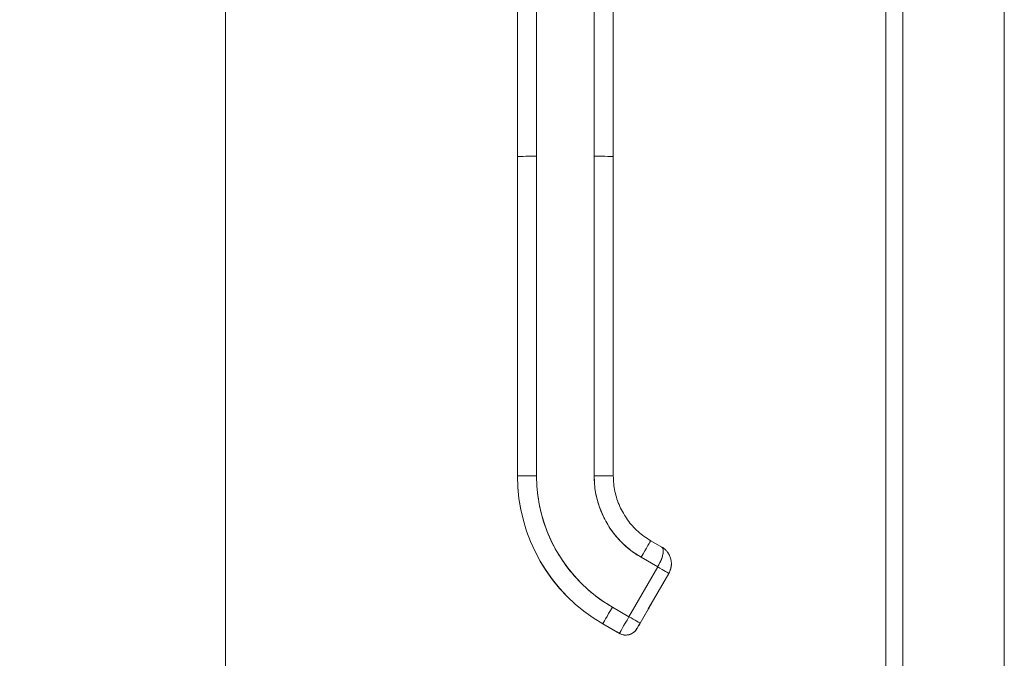
# Model space of a CAD drawing. Units: inches. Extents: x 2 to 133, y 2 to 86.
# Drawn here: x 59 to 65, y 39 to 43 of the extents above; entities that cross this region are included whole.
import ezdxf

# ---------------------------------------------------------------- set-up
doc = ezdxf.new("R2010")
doc.units = ezdxf.units.IN
doc.header["$LTSCALE"] = 8
doc.header["$MEASUREMENT"] = 0
for name, color, linetype, lineweight in [('Dimension (ANSI)', 7, 'Continuous', 13), ('Visible (ANSI)', 7, 'Continuous', 13), ('Visible Narrow (ANSI)', 7, 'Continuous', 18)]:
    doc.layers.add(name, color=color, linetype=linetype, lineweight=lineweight)
doc.styles.add('Note Text (ANSI)', font='RomanS.shx')
doc.dimstyles.new('Default (ANSI)', dxfattribs={"dimscale": 8, "dimtxt": 0.093, "dimasz": 0.0735, "dimexe": 0.0945, "dimexo": 0.048, "dimgap": 0.024, "dimtad": 0, "dimtih": 1, "dimtoh": 1, "dimrnd": 1e-08, "dimzin": 0, "dimdsep": 46, "dimtxsty": 'Note Text (ANSI)', "dimcen": 0.09, "dimdle": 0.2955, "dimclrd": 256, "dimclre": 256, "dimclrt": 256, "dimadec": 0, "dimazin": 0, "dimtfac": 1.290323, "dimtofl": 0, "dimtmove": 0, "dimatfit": 3, "dimfxl": 1, "dimtolj": 1, "dimtzin": 4, "dimlwd": -1, "dimlwe": -1, "dimarcsym": 0})

# ---------------------------------------------------------------- blocks, each defined once
blk = doc.blocks.new('*D16')
at = {"layer": 'Defpoints', "color": 0, "transparency": 16777216}
for p in [(60.6106, 57.8048), (64.7823, 57.8048), (64.7823, 34.0548)]:
    blk.add_point(p, dxfattribs=at)
at = {"layer": 'Dimension (ANSI)', "transparency": 16777216}
for p, q in [((64.3983, 57.8048), (59.8546, 57.8048)), ((60.6106, 57.2168), (60.6106, 46.4938)), ((60.6106, 34.6428), (60.6106, 45.3658)), ((64.3983, 34.0548), (59.8546, 34.0548))]:
    blk.add_line(p, q, dxfattribs=at)
for points in [[(60.5126, 57.2168), (60.7086, 57.2168), (60.6106, 57.8048)], [(60.5126, 34.6428), (60.7086, 34.6428), (60.6106, 34.0548)]]:
    blk.add_solid(points, dxfattribs=at)
at = {"layer": 'Dimension (ANSI)', "transparency": 16777216, "insert": (60.6106, 45.9298), "char_height": 0.744, "attachment_point": 5, "style": 'Note Text (ANSI)'}
blk.add_mtext('\\A1;23.75', dxfattribs=at)

msp = doc.modelspace()

# ---------------------------------------------------------------- linework, layer by layer
at = {"layer": 'Visible (ANSI)'}
for p, q in [((64.677, 34.1601), (64.677, 57.6996)), ((65.407, 57.7198), (65.407, 34.1399)), ((62.4084, 42.5837), (62.4084, 43.5098)), ((62.5265, 43.51), (62.5265, 42.5839)), ((62.8809, 42.5839), (62.8809, 43.51)), ((62.999, 43.5098), (62.999, 42.5837)), ((62.4084, 42.5837), (62.4084, 40.6152)), ((62.4084, 40.6152), (62.4084, 42.5837)), ((62.5265, 42.5839), (62.5265, 40.6154)), ((62.5265, 40.6154), (62.5265, 42.5839)), ((62.8809, 42.5839), (62.8809, 40.6154)), ((62.8809, 40.6154), (62.8809, 42.5839)), ((62.999, 42.5837), (62.999, 40.6152)), ((62.999, 42.131), (62.999, 42.5837)), ((62.999, 42.0326), (62.999, 42.131)), ((62.999, 41.4223), (62.999, 42.0326)), ((62.999, 41.3239), (62.999, 41.4223)), ((62.999, 40.7137), (62.999, 41.3239)), ((62.999, 40.6152), (62.999, 40.7137)), ((62.4084, 40.6152), (62.4084, 40.6145)), ((62.4084, 40.6145), (62.4084, 40.6152)), ((63.2293, 40.2163), (63.2975, 40.1769)), ((63.1703, 40.1142), (63.2725, 40.0551)), ((63.2725, 40.0551), (63.1703, 40.1142)), ((63.2725, 40.0551), (63.0954, 39.7482)), ((63.0954, 39.7482), (63.2725, 40.0551)), ((63.3407, 40.0156), (63.1636, 39.7088)), ((63.1636, 39.7088), (63.3407, 40.0156)), ((63.3407, 40.0148), (63.1636, 39.708)), ((63.3407, 40.0156), (63.2319, 39.827)), ((63.3407, 40.0152), (63.2319, 39.8267)), ((63.2319, 39.8267), (63.3407, 40.0152)), ((63.2319, 39.8263), (63.3407, 40.0149)), ((63.3407, 40.0149), (63.2319, 39.8263)), ((63.3407, 40.0156), (63.3407, 40.0156)), ((63.3407, 40.0156), (63.3407, 40.0156)), ((63.3407, 40.0152), (63.3407, 40.0152)), ((63.3407, 40.0149), (63.3407, 40.0148)), ((63.0954, 39.7482), (62.9931, 39.8073)), ((62.9931, 39.8073), (63.0954, 39.7482)), ((63.2134, 39.7949), (63.2134, 39.7947)), ((63.2134, 39.7947), (63.2134, 39.7949)), ((63.2134, 39.7946), (63.2134, 39.7943)), ((63.2134, 39.7943), (63.2134, 39.7946)), ((62.934, 39.7049), (62.934, 39.7042)), ((63.0363, 39.6458), (62.934, 39.7049)), ((62.934, 39.7049), (63.0363, 39.6458)), ((62.934, 39.7042), (62.934, 39.7049)), ((63.0363, 39.6451), (62.934, 39.7042)), ((63.1439, 39.6739), (63.1439, 39.6746)), ((63.1439, 39.6746), (63.1439, 39.6739)), ((63.0363, 39.6451), (63.0363, 39.6458)), ((63.0363, 39.6458), (63.0363, 39.6451))]:
    msp.add_line(p, q, dxfattribs=at)
for centre, end in [((63.1973, 39.8039), 336.7468), ((63.1973, 39.8039), 336.7468), ((63.1973, 39.8036), 336.7468), ((63.1973, 39.8036), 336.7468), ((63.1973, 39.8042), 331.00099), ((63.1973, 39.8042), 331.00099), ((63.1973, 39.8038), 331.00099), ((63.1973, 39.8038), 331.00099)]:
    msp.add_arc(centre, 0.0185, 330.00002, end, dxfattribs=at)
for centre, major_axis, ratio, start_param, end_param in [((62.5265, 42.5837), (-0.1181, 0), 0.001274, 4.712398, 6.283169), ((62.5265, 42.5837), (-0.1181, 0), 0.001274, 4.71239, 6.283188), ((62.8809, 42.5837), (0.1181, 0), 0.001274, 0.000027, 1.570778), ((62.8809, 42.5837), (0.1181, 0), 0.001274, 6.283183, 7.853982), ((62.5265, 40.6152), (-0.1181, 0), 0.001274, 4.712389, 6.283183), ((62.5265, 40.6152), (-0.1181, 0), 0.001274, 4.712392, 6.283185), ((63.4596, 40.6152), (-1.0512, 0), 0.999999, 0, 1.047198), ((63.4596, 40.6152), (-1.0512, 0), 0.999999, 0, 1.047198), ((63.4596, 40.6145), (-1.0512, 0), 0.999999, 0, 1.047198), ((63.4596, 40.6154), (-0.9331, 0), 0.999999, 0, 1.047198), ((62.8809, 40.6152), (0.1181, 0), 0.001274, 0.000003, 1.570798), ((62.8809, 40.6152), (0.1181, 0), 0.001274, 0, 1.570794), ((63.4596, 40.6154), (-0.5788, 0), 0.999999, 0, 1.047198), ((63.1703, 40.114), (0.0591, 0.1023), 0.000637, 0, 1.569691), ((63.1703, 40.114), (0.0591, 0.1023), 0.000637, 0, 1.569693), ((63.2384, 40.0746), (0.1021, -0.0594), 1, 1.353699, 1.570796), ((63.2384, 40.0746), (0.104, 0.0559), 1, 6.079584, 6.283185), ((63.2725, 40.055), (0.0682, -0.0394), 0.001103, 0.000637, 1.571433), ((63.2725, 40.055), (-0.0682, 0.0394), 0.001093, 3.142252, 4.712986), ((63.2384, 40.0746), (0.1179, -0.0063), 0.999999, 5.813275, 6.283185), ((63.3247, 40.0241), (0.016, -0.0093), 0.001103, 0.140277, 0.19466), ((63.3247, 40.0241), (0.016, -0.0093), 0.001103, 0.000637, 0.134742), ((62.9931, 39.8071), (-0.0591, -0.1023), 0.000637, 4.711289, 6.282082), ((62.9931, 39.8071), (-0.0591, -0.1023), 0.000637, 4.711286, 6.282082), ((63.2319, 39.827), (-0.0185, -0.032), 0.000637, 4.711286, 6.282082), ((63.2319, 39.8266), (-0.0185, -0.032), 0.000637, 4.711286, 6.282082), ((63.2319, 39.8267), (-0.0185, -0.032), 0.000637, 6.282082, 7.852879), ((63.2319, 39.8264), (-0.0185, -0.032), 0.000637, 6.282082, 7.852879), ((63.2159, 39.8359), (0.016, -0.0093), 0.001103, 0.000637, 0.134741), ((63.2159, 39.8356), (0.016, -0.0093), 0.001103, 0.000637, 0.134741), ((63.2159, 39.8356), (0.016, -0.0093), 0.001103, 0.000637, 0.134741), ((63.2159, 39.8363), (0.016, -0.0093), 0.001103, 6.282549, 6.283822), ((63.2159, 39.8359), (0.016, -0.0093), 0.001103, 6.282549, 6.283822), ((63.0954, 39.7481), (-0.0591, -0.1023), 0.000637, 4.711286, 6.282082), ((63.0954, 39.7481), (-0.0591, -0.1023), 0.000665, 4.711498, 6.281871), ((63.0954, 39.7481), (0.0682, -0.0394), 0.001103, 0.000637, 1.571433), ((63.0954, 39.7481), (0.0682, -0.0394), 0.001102, 0.000591, 1.571462), ((63.0757, 39.714), (0.0682, -0.0394), 1, 4.712389, 6.283185), ((63.0757, 39.7133), (0.0682, -0.0394), 1, 4.712389, 6.283185)]:
    msp.add_ellipse(centre, major_axis=major_axis, ratio=ratio, start_param=start_param, end_param=end_param, dxfattribs=at)
for points, knots in [([(62.5265, 40.6154), (62.5266, 40.5609), (62.5312, 40.5072), (62.5406, 40.4539), (62.55, 40.4006), (62.5641, 40.3477), (62.5827, 40.2965), (62.6013, 40.2453), (62.6244, 40.1959), (62.6515, 40.1489), (62.6787, 40.1018), (62.7099, 40.0571), (62.745, 40.0155), (62.78, 39.9738), (62.8188, 39.9351), (62.8602, 39.9003), (62.9017, 39.8655), (62.9459, 39.8346), (62.9931, 39.8073)], [0, 0, 0, 0, 0.166667, 0.166667, 0.166667, 0.333333, 0.333333, 0.333333, 0.5, 0.5, 0.5, 0.666667, 0.666667, 0.666667, 0.833333, 0.833333, 0.833333, 1, 1, 1, 1]), ([(63.1703, 40.1142), (63.1411, 40.131), (63.1137, 40.1501), (63.088, 40.1717), (63.0623, 40.1932), (63.0382, 40.2173), (63.0165, 40.2431), (62.9947, 40.269), (62.9753, 40.2968), (62.9584, 40.326), (62.9416, 40.3552), (62.9272, 40.3858), (62.9157, 40.4176), (62.9042, 40.4494), (62.8954, 40.4823), (62.8896, 40.5154), (62.8838, 40.5484), (62.8809, 40.5817), (62.8809, 40.6154)], [0, 0, 0, 0, 0.166667, 0.166667, 0.166667, 0.333333, 0.333333, 0.333333, 0.5, 0.5, 0.5, 0.666667, 0.666667, 0.666667, 0.833333, 0.833333, 0.833333, 1, 1, 1, 1]), ([(62.999, 40.6152), (62.999, 40.5831), (63.0024, 40.5509), (63.0157, 40.488), (63.0257, 40.4573), (63.0519, 40.3985), (63.0681, 40.3705), (63.1059, 40.3184), (63.1275, 40.2944), (63.1753, 40.2514), (63.2015, 40.2324), (63.2293, 40.2163)], [6.283185, 6.283185, 6.283185, 6.283185, 6.492625, 6.492625, 6.702064, 6.702064, 6.911504, 6.911504, 7.120943, 7.120943, 7.330383, 7.330383, 7.330383, 7.330383]), ([(63.2725, 40.0551), (63.2759, 40.0611), (63.2791, 40.067), (63.2821, 40.0729), (63.2835, 40.0757), (63.2849, 40.0785), (63.2862, 40.0813), (63.2896, 40.0886), (63.2928, 40.0959), (63.2955, 40.103), (63.296, 40.1043), (63.2965, 40.1057), (63.2969, 40.107), (63.2999, 40.1154), (63.3022, 40.1236), (63.3038, 40.1311), (63.3039, 40.1313), (63.3039, 40.1315), (63.3039, 40.1317), (63.3055, 40.139), (63.3064, 40.1458), (63.3066, 40.1517), (63.3067, 40.1527), (63.3067, 40.1536), (63.3067, 40.1545), (63.3067, 40.1594), (63.3062, 40.1636), (63.3049, 40.1672), (63.3047, 40.168), (63.3044, 40.1687), (63.304, 40.1694), (63.3025, 40.1726), (63.3002, 40.1751), (63.2975, 40.1769)], [0, 0, 0, 0, 0.1134104, 0.1134104, 0.1134104, 0.1666667, 0.1666667, 0.1666667, 0.306793, 0.306793, 0.306793, 0.3333333, 0.3333333, 0.3333333, 0.5, 0.5, 0.5, 0.5038474, 0.5038474, 0.5038474, 0.6666667, 0.6666667, 0.6666667, 0.6927106, 0.6927106, 0.6927106, 0.8333333, 0.8333333, 0.8333333, 0.8636547, 0.8636547, 0.8636547, 0.9994059, 0.9994059, 0.9994059, 0.9994059]), ([(63.2975, 40.1769), (63.3008, 40.175), (63.3031, 40.172), (63.3046, 40.168), (63.3062, 40.1639), (63.3068, 40.1587), (63.3067, 40.1526), (63.3065, 40.1465), (63.3056, 40.1395), (63.304, 40.1319), (63.3024, 40.1243), (63.3001, 40.1161), (63.2971, 40.1076), (63.2942, 40.0991), (63.2905, 40.0903), (63.2863, 40.0815), (63.2821, 40.0727), (63.2775, 40.0638), (63.2725, 40.0551)], [0.0006843, 0.0006843, 0.0006843, 0.0006843, 0.1666667, 0.1666667, 0.1666667, 0.3333333, 0.3333333, 0.3333333, 0.5, 0.5, 0.5, 0.6666667, 0.6666667, 0.6666667, 0.8333333, 0.8333333, 0.8333333, 1, 1, 1, 1]), ([(63.3079, 40.1701), (63.3136, 40.1659), (63.3193, 40.1611), (63.3263, 40.1536), (63.3283, 40.1514), (63.3302, 40.1491)], [0, 0, 0, 0, 0.05794638, 0.05794638, 0.08142952, 0.08142952, 0.08142952, 0.08142952]), ([(63.3436, 40.1285), (63.3429, 40.1298), (63.3422, 40.1311), (63.3415, 40.1324), (63.3382, 40.1383), (63.3344, 40.1439), (63.3301, 40.1491)], [0.6429109, 0.6429109, 0.6429109, 0.6429109, 0.6666667, 0.6666667, 0.6666667, 0.7740299, 0.7740299, 0.7740299, 0.7740299]), ([(63.3302, 40.1491), (63.3337, 40.1447), (63.337, 40.1401), (63.3398, 40.1353), (63.3409, 40.1334), (63.342, 40.1315), (63.343, 40.1296), (63.3432, 40.1292), (63.3434, 40.1288), (63.3436, 40.1285)], [0.214158, 0.214158, 0.214158, 0.214158, 0.3001655, 0.3001655, 0.3001655, 0.3333333, 0.3333333, 0.3333333, 0.3396009, 0.3396009, 0.3396009, 0.3396009]), ([(63.3436, 40.1285), (63.3496, 40.1167), (63.3538, 40.1036), (63.3559, 40.0877), (63.3561, 40.0853), (63.3563, 40.0828)], [0, 0, 0, 0, 0.1049492, 0.1049492, 0.1242154, 0.1242154, 0.1242154, 0.1242154]), ([(63.3563, 40.0828), (63.3566, 40.0777), (63.3567, 40.0728), (63.3564, 40.0679), (63.3557, 40.0577), (63.3539, 40.0481), (63.3511, 40.0392), (63.3505, 40.0374), (63.3499, 40.0356), (63.3493, 40.0338), (63.3468, 40.0272), (63.3439, 40.0211), (63.3407, 40.0156)], [0.5846399, 0.5846399, 0.5846399, 0.5846399, 0.6650279, 0.6650279, 0.6650279, 0.8333333, 0.8333333, 0.8333333, 0.8681604, 0.8681604, 0.8681604, 0.9999894, 0.9999894, 0.9999894, 0.9999894]), ([(63.3407, 40.0156), (63.3457, 40.0243), (63.3496, 40.0336), (63.3523, 40.0433), (63.355, 40.053), (63.3564, 40.0631), (63.3565, 40.0732), (63.3566, 40.0764), (63.3565, 40.0796), (63.3563, 40.0828)], [0, 0, 0, 0, 0.1666667, 0.1666667, 0.1666667, 0.3333333, 0.3333333, 0.3333333, 0.3854659, 0.3854659, 0.3854659, 0.3854659]), ([(63.2319, 39.827), (63.2293, 39.8226), (63.227, 39.8186), (63.2248, 39.8148), (63.2226, 39.811), (63.2205, 39.8073), (63.2188, 39.8043), (63.2171, 39.8014), (63.2157, 39.799), (63.2148, 39.7974), (63.2139, 39.7958), (63.2134, 39.795), (63.2134, 39.7949)], [0, 0, 0, 0, 0.25, 0.25, 0.25, 0.5, 0.5, 0.5, 0.75, 0.75, 0.75, 1, 1, 1, 1]), ([(63.2319, 39.8267), (63.2293, 39.8223), (63.227, 39.8182), (63.2248, 39.8144), (63.2226, 39.8106), (63.2205, 39.807), (63.2188, 39.804), (63.2171, 39.801), (63.2157, 39.7986), (63.2148, 39.797), (63.2139, 39.7954), (63.2134, 39.7946), (63.2134, 39.7946)], [0, 0, 0, 0, 0.25, 0.25, 0.25, 0.5, 0.5, 0.5, 0.75, 0.75, 0.75, 1, 1, 1, 1]), ([(63.2134, 39.7947), (63.2134, 39.7947), (63.2139, 39.7955), (63.2148, 39.7971), (63.2157, 39.7987), (63.2171, 39.8011), (63.2188, 39.804), (63.2205, 39.807), (63.2226, 39.8106), (63.2248, 39.8145), (63.227, 39.8183), (63.2293, 39.8223), (63.2319, 39.8267)], [0, 0, 0, 0, 0.25, 0.25, 0.25, 0.5, 0.5, 0.5, 0.75, 0.75, 0.75, 1, 1, 1, 1]), ([(63.2134, 39.7943), (63.2134, 39.7944), (63.2139, 39.7952), (63.2148, 39.7967), (63.2157, 39.7983), (63.2171, 39.8007), (63.2188, 39.8037), (63.2205, 39.8067), (63.2226, 39.8103), (63.2248, 39.8141), (63.227, 39.8179), (63.2293, 39.8219), (63.2319, 39.8263)], [0, 0, 0, 0, 0.25, 0.25, 0.25, 0.5, 0.5, 0.5, 0.75, 0.75, 0.75, 1, 1, 1, 1]), ([(63.2319, 39.827), (63.2299, 39.8236), (63.2279, 39.8201), (63.2241, 39.8136), (63.2223, 39.8105), (63.2192, 39.805), (63.2178, 39.8026), (63.2156, 39.7987), (63.2147, 39.7972), (63.2139, 39.7958), (63.2137, 39.7955), (63.2135, 39.7952), (63.2135, 39.7952), (63.2135, 39.7952)], [0, 0, 0, 0, 0.0304646, 0.0304646, 0.0603773, 0.0603773, 0.0903019, 0.0903019, 0.1201954, 0.1201954, 0.1348787, 0.1348787, 0.1406943, 0.1406943, 0.1406943, 0.1406943]), ([(63.2319, 39.8267), (63.2299, 39.8232), (63.2279, 39.8197), (63.2241, 39.8132), (63.2223, 39.8101), (63.2192, 39.8047), (63.2178, 39.8022), (63.2156, 39.7984), (63.2147, 39.7969), (63.2139, 39.7955), (63.2137, 39.7951), (63.2135, 39.7948), (63.2135, 39.7948), (63.2135, 39.7948)], [0, 0, 0, 0, 0.0304646, 0.0304646, 0.0603773, 0.0603773, 0.0903019, 0.0903019, 0.1201954, 0.1201954, 0.1348787, 0.1348787, 0.1406943, 0.1406943, 0.1406943, 0.1406943]), ([(63.2135, 39.7952), (63.2135, 39.7952), (63.2135, 39.7952), (63.2135, 39.7952), (63.2136, 39.7953), (63.2136, 39.7954), (63.2136, 39.7954), (63.2137, 39.7955), (63.2137, 39.7956), (63.2138, 39.7958), (63.2139, 39.796), (63.214, 39.7961)], [0.143073158, 0.143073158, 0.143073158, 0.143073158, 0.143527616, 0.143527616, 0.144575882, 0.144575882, 0.14542838, 0.14542838, 0.146190139, 0.146190139, 0.147603489, 0.147603489, 0.147603489, 0.147603489]), ([(63.2135, 39.7948), (63.2135, 39.7948), (63.2135, 39.7949), (63.2135, 39.7949), (63.2136, 39.7949), (63.2136, 39.795), (63.2136, 39.795), (63.2137, 39.7952), (63.2137, 39.7952), (63.2139, 39.7954), (63.2139, 39.7956), (63.214, 39.7958), (63.214, 39.7958), (63.214, 39.7958)], [0.143073154, 0.143073154, 0.143073154, 0.143073154, 0.143527616, 0.143527616, 0.144575882, 0.144575882, 0.14542838, 0.14542838, 0.146190139, 0.146190139, 0.147726421, 0.147726421, 0.147795687, 0.147795687, 0.147795687, 0.147795687]), ([(63.1439, 39.6746), (63.1398, 39.6675), (63.1345, 39.661), (63.1284, 39.6555), (63.1222, 39.6499), (63.1152, 39.6454), (63.1077, 39.642), (63.1002, 39.6387), (63.0921, 39.6365), (63.0839, 39.6357), (63.0757, 39.6348), (63.0674, 39.6353), (63.0593, 39.637), (63.0513, 39.6387), (63.0435, 39.6417), (63.0363, 39.6458)], [0, 0, 0, 0, 0.2, 0.2, 0.2, 0.4, 0.4, 0.4, 0.6, 0.6, 0.6, 0.8, 0.8, 0.8, 1, 1, 1, 1]), ([(63.1439, 39.6746), (63.1439, 39.6747), (63.1444, 39.6756), (63.1454, 39.6773), (63.1464, 39.679), (63.1478, 39.6815), (63.1497, 39.6847), (63.1515, 39.6878), (63.1537, 39.6916), (63.156, 39.6957), (63.1583, 39.6997), (63.1608, 39.704), (63.1636, 39.7088)], [0, 0, 0, 0, 0.25, 0.25, 0.25, 0.5, 0.5, 0.5, 0.75, 0.75, 0.75, 1, 1, 1, 1]), ([(63.1636, 39.7088), (63.161, 39.7042), (63.1584, 39.6998), (63.156, 39.6956), (63.1536, 39.6915), (63.1515, 39.6878), (63.1497, 39.6847), (63.1479, 39.6815), (63.1464, 39.679), (63.1454, 39.6773), (63.1444, 39.6756), (63.1439, 39.6746), (63.1439, 39.6746)], [0, 0, 0, 0, 0.25, 0.25, 0.25, 0.5, 0.5, 0.5, 0.75, 0.75, 0.75, 1, 1, 1, 1]), ([(63.1636, 39.708), (63.1608, 39.7032), (63.1583, 39.6989), (63.156, 39.6949), (63.1537, 39.6908), (63.1515, 39.687), (63.1497, 39.6839), (63.1478, 39.6807), (63.1464, 39.6782), (63.1454, 39.6765), (63.1444, 39.6748), (63.1439, 39.674), (63.1439, 39.6739)], [0, 0, 0, 0, 0.25, 0.25, 0.25, 0.5, 0.5, 0.5, 0.75, 0.75, 0.75, 1, 1, 1, 1])]:
    msp.add_open_spline(points, degree=3, knots=knots, dxfattribs=at)
for points in [[(63.308, 40.1701), (63.3047, 40.1725), (63.3013, 40.1747), (63.2977, 40.1768)], [(63.2983, 40.1764), (63.3015, 40.1744), (63.3047, 40.1723), (63.3079, 40.17)]]:
    msp.add_open_spline(points, degree=3, dxfattribs=at)
at = {"layer": 'Visible Narrow (ANSI)'}
msp.add_line((64.7823, 57.7198), (64.7823, 34.1399), dxfattribs=at)

# ---------------------------------------------------------------- dimensions: what is measured, and where the dimension line sits
at = {"layer": 'Dimension (ANSI)'}
dim = msp.add_linear_dim(base=(60.6106, 57.8048), p1=(64.7823, 34.0548), p2=(64.7823, 57.8048), angle=270, dimstyle='Default (ANSI)', override={"dimgap": 0.024, "dimdec": 2, "dimtol": 0, "dimlim": 0, "dimtp": 0, "dimtm": 0, "dimtdec": 2, "dimatfit": 1}, dxfattribs=at)
dim.commit()
dim.dimension.update_dxf_attribs({"geometry": '*D16', "text_midpoint": (60.6106, 45.9298), "dimtype": 160})

doc.saveas('drawing.dxf')
